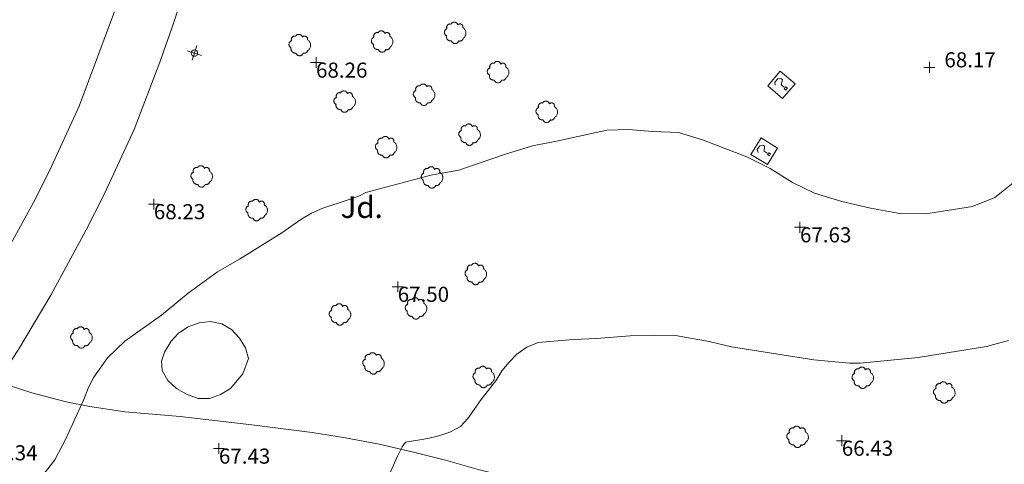
# Model space of a CAD drawing. Units: metres. Extents: x 549000 to 550002, y 4799000 to 4800001.
# Drawn here: x 549059 to 549105, y 4799368 to 4799389 of the extents above; entities that cross this region are included whole.
import ezdxf
from ezdxf.enums import TextEntityAlignment as Align

# ---------------------------------------------------------------- set-up
doc = ezdxf.new("R2010")
doc.units = ezdxf.units.M
doc.header["$MEASUREMENT"] = 0
doc.linetypes.add('DGN Style 4', pattern=[19.02898786535237, 9.508551088246032, -4.754275544123016, 0.01188568886030754, -4.754275544123016])
for name, color, linetype, lineweight in [('01-002', 33, 'Continuous', 0), ('01-005', 6, 'Continuous', 0), ('01-014', 6, 'Continuous', 0), ('01-405', 7, 'Continuous', 0), ('01-414', 7, 'Continuous', 0), ('04-004', 92, 'Continuous', 0), ('04-005', 113, 'Continuous', 0), ('04-007', 3, 'Continuous', 0), ('04-407', 3, 'Continuous', 0), ('05-008', 213, 'Continuous', 0), ('05-042', 254, 'DGN Style 4', 0), ('09+001', 252, 'Continuous', 0), ('09-021', 252, 'Continuous', 0)]:
    doc.layers.add(name, color=color, linetype=linetype, lineweight=lineweight)
doc.styles.add('Style-ITALICS', font='ITALICS.shx')

# ---------------------------------------------------------------- blocks, each defined once
blk = doc.blocks.new('01-014-01')
at = {"layer": '01-014', "color": 6, "linetype": 'Continuous', "lineweight": 0, "flags": 128}
for points in [[(-0.25, 0), (0.25, 0)], [(0, -0.25), (0, 0.25)]]:
    blk.add_lwpolyline(points, dxfattribs=at)
blk = doc.blocks.new('09+014+01')
at = {"layer": '09+001', "color": 5, "linetype": 'Continuous', "lineweight": 0}
for p, q in [((-0.3499999999767169, 0), (0.3499999999767169, 0)), ((0, 0.3500000005587935), (0, -0.349999999627471))]:
    blk.add_line(p, q, dxfattribs=at)
blk.add_circle((0, 0), 0.15, dxfattribs=at)
blk = doc.blocks.new('04-004-01')
at = {"layer": '04-004', "color": 92, "linetype": 'Continuous', "lineweight": 0, "flags": 128}
for points in [[(0.121999999973923, 0.3700000001117587), (0.1180000000167638, 0.3859999999403954), (0.1099999999860302, 0.401999999769032), (0.09799999999813735, 0.4169999994337559), (0.09100000001490116, 0.4330000011250377), (0.07899999991059303, 0.4450000002980232), (0.06300000008195639, 0.4569999994710088), (0.05099999997764826, 0.4690000005066395), (0.03499999991618097, 0.4759999997913837), (0.02000000001862645, 0.4840000001713634), (0, 0.4880000008270144), (-0.01600000017788261, 0.4919999996200204), (-0.03100000007543713, 0.4919999996200204), (-0.05100000009406358, 0.4919999996200204), (-0.06700000003911555, 0.4919999996200204), (-0.08699999994132668, 0.4880000008270144), (-0.1019999999552965, 0.4840000001713634), (-0.1180000001331791, 0.4759999997913837), (-0.1339999999618158, 0.465000000782311), (-0.1500000000232831, 0.4569999994710088), (-0.1610000000800937, 0.4450000002980232), (-0.1729999999515712, 0.4290000004693866), (-0.1809999999823049, 0.4169999994337559), (-0.1889999998966232, 0.4059999994933605)], [(-0.3780000001424924, 0.1929999999701977), (-0.393999999971129, 0.1849999995902181), (-0.4130000000586733, 0.1769999992102385), (-0.42899999988731, 0.1689999997615814), (-0.4409999999916181, 0.1569999996572733), (-0.4569999999366701, 0.1419999999925494), (-0.465000000083819, 0.1299999998882413), (-0.4760000001406297, 0.1140000000596046), (-0.4839999999385327, 0.098000000230968), (-0.4919999999692664, 0.07900000084191561), (-0.4960000000428408, 0.06300000101327896), (-0.5, 0.04300000052899122), (-0.5, 0.02400000020861626), (-0.5, 0.00800000037997961), (-0.4960000000428408, -0.01200000010430813), (-0.4919999999692664, -0.03099999949336052), (-0.4839999999385327, -0.04699999932199717), (-0.4760000001406297, -0.06300000008195639), (-0.465000000083819, -0.07899999991059303), (-0.4569999999366701, -0.09400000050663948), (-0.4409999999916181, -0.105999999679625), (-0.42899999988731, -0.1180000007152557), (-0.4130000000586733, -0.1300000008195639), (-0.4020000000018626, -0.1340000005438924)], [(-0.1889999998966232, 0.4059999994933605), (-0.2050000000745058, 0.4090000009164214), (-0.2200000000884756, 0.4090000009164214), (-0.2399999999906868, 0.4130000006407499), (-0.2560000000521541, 0.4090000009164214), (-0.271999999997206, 0.4059999994933605), (-0.2869999998947605, 0.401999999769032), (-0.3030000000726432, 0.3980000000447035), (-0.3190000000176951, 0.3859999999403954), (-0.3310000000055879, 0.3780000004917383), (-0.3429999999934807, 0.3659999994561076), (-0.3539999999338761, 0.3540000002831221), (-0.3660000001545995, 0.3430000003427267), (-0.3739999999525025, 0.3269999995827675), (-0.3819999999832362, 0.3109999997541308), (-0.3860000000568107, 0.2949999999254942), (-0.3900000000139698, 0.2800000002607703), (-0.393999999971129, 0.2640000004321337), (-0.393999999971129, 0.248000000603497), (-0.3900000000139698, 0.2280000010505319), (-0.3900000000139698, 0.2130000004544854), (-0.3819999999832362, 0.1969999996945262), (-0.3819999999832362, 0.1929999999701977)], [(0.3539999999338761, 0.2399999992921948), (0.3580000000074506, 0.2559999991208315), (0.3580000000074506, 0.2680000010877848), (0.3580000000074506, 0.2830000007525086), (0.3580000000074506, 0.2949999999254942), (0.3539999999338761, 0.3109999997541308), (0.3499999999767169, 0.3230000007897615), (0.3460000000195578, 0.3390000006183982), (0.3389999999199063, 0.349999999627471), (0.3310000001220033, 0.3619999997317791), (0.3189999999012798, 0.3739999998360872), (0.306999999913387, 0.3819999992847443), (0.2989999998826534, 0.3899999996647239), (0.2830000000540167, 0.3980000000447035), (0.271999999997206, 0.4059999994933605), (0.2600000000093132, 0.4090000009164214), (0.2439999998314306, 0.4130000006407499), (0.228000000002794, 0.4130000006407499), (0.2169999999459833, 0.4130000006407499), (0.2010000000009313, 0.4130000006407499), (0.1889999998966232, 0.4090000009164214), (0.1730000000679865, 0.4059999994933605), (0.1610000000800937, 0.3980000000447035), (0.1499999999068677, 0.394000000320375), (0.1379999999189749, 0.3819999992847443), (0.1260000000474975, 0.3739999998360872), (0.121999999973923, 0.3700000001117587)], [(0.3699999999953434, -0.2599999997764826), (0.393999999971129, -0.2400000002235174), (0.4169999998994172, -0.2199999997392297), (0.4370000000344589, -0.1969999996945262), (0.4569999999366701, -0.1730000004172325), (0.4719999999506399, -0.1460000006482005), (0.4839999999385327, -0.1180000007152557), (0.4919999999692664, -0.08699999935925007), (0.4999999998835847, -0.05900000035762787), (0.4999999998835847, -0.02800000086426735), (0.4999999998835847, 0.003999999724328518), (0.4960000001592562, 0.03499999921768904), (0.4919999999692664, 0.06300000101327896), (0.4799999999813735, 0.09400000050663948), (0.4689999999245629, 0.1219999995082617), (0.4529999999795109, 0.150000000372529), (0.4330000000772998, 0.1730000004172325), (0.4130000000586733, 0.1969999996945262), (0.3900000000139698, 0.2169999992474914), (0.3660000000381842, 0.2319999989122152), (0.3539999999338761, 0.2399999992921948)], [(-0.4020000000018626, -0.1340000005438924), (-0.4060000000754371, -0.1540000010281801), (-0.4060000000754371, -0.177000000141561), (-0.4060000000754371, -0.1969999996945262), (-0.4020000000018626, -0.2170000001788139), (-0.393999999971129, -0.2400000002235174), (-0.3860000000568107, -0.2599999997764826), (-0.3780000001424924, -0.2759999996051192), (-0.3660000001545995, -0.2950000008568168), (-0.3539999999338761, -0.3109999997541308), (-0.3389999999199063, -0.3269999995827675), (-0.3190000000176951, -0.3390000006183982), (-0.3030000000726432, -0.3500000005587935), (-0.2830000000540167, -0.3580000009387732), (-0.2639999999664724, -0.3660000003874302), (-0.2439999999478459, -0.3740000007674098), (-0.2239999999292195, -0.3740000007674098), (-0.2010000001173466, -0.3780000004917383), (-0.1809999999823049, -0.3740000007674098), (-0.1729999999515712, -0.3740000007674098)], [(-0.1729999999515712, -0.3740000007674098), (-0.1689999999944121, -0.3900000005960464), (-0.1610000000800937, -0.4089999999850988), (-0.1500000000232831, -0.4249999998137355), (-0.1380000000353903, -0.4369999999180436), (-0.1260000000474975, -0.4530000006780028), (-0.1139999999431893, -0.4649999998509884), (-0.09799999999813735, -0.4719999991357327), (-0.08299999998416752, -0.4840000011026859), (-0.06700000003911555, -0.4880000008270144), (-0.0470000000204891, -0.4959999993443489), (-0.03100000007543713, -0.5000000009313226), (-0.01199999998789281, -0.5000000009313226), (0.003999999957159162, -0.5000000009313226), (0.02399999997578561, -0.5000000009313226), (0.03899999987334013, -0.4959999993443489), (0.05899999989196658, -0.4880000008270144), (0.0750000000698492, -0.4800000004470348), (0.09100000001490116, -0.4719999991357327), (0.106000000028871, -0.4609999991953373), (0.1180000000167638, -0.4490000000223517), (0.1300000000046566, -0.4330000001937151), (0.1419999998761341, -0.421000000089407), (0.1499999999068677, -0.4059999994933605), (0.1569999998901039, -0.3859999999403954), (0.1610000000800937, -0.3740000007674098)], [(0.1610000000800937, -0.3740000007674098), (0.1770000000251457, -0.3780000004917383), (0.1929999999701977, -0.3820000002160668), (0.2129999999888241, -0.3820000002160668), (0.228000000002794, -0.3820000002160668), (0.2439999998314306, -0.3780000004917383), (0.2600000000093132, -0.3740000007674098), (0.2760000000707805, -0.3700000001117587), (0.2910000000847504, -0.3619999997317791), (0.306999999913387, -0.3540000002831221), (0.3189999999012798, -0.3430000012740493), (0.3310000001220033, -0.3310000002384186), (0.3430000001098961, -0.319000001065433), (0.3499999999767169, -0.3030000012367964), (0.3580000000074506, -0.2909999992698431), (0.3660000000381842, -0.2759999996051192), (0.3699999999953434, -0.2599999997764826)]]:
    blk.add_lwpolyline(points, dxfattribs=at)
blk = doc.blocks.new('01-005-01_1')
at = {"layer": '01-005', "color": 6, "linetype": 'Continuous', "lineweight": 0, "flags": 128}
for points in [[(-0.25, 0), (0.25, 0)], [(0, -0.25), (0, 0.25)]]:
    blk.add_lwpolyline(points, dxfattribs=at)
blk = doc.blocks.new('09-034-01_1')
at = {"layer": '09-021', "color": 5, "linetype": 'Continuous', "lineweight": 0, "flags": 128}
for points in [[(-0.5, 0.5), (-0.5, -0.5), (0.5, -0.5), (0.5, 0.5), (-0.5, 0.5)], [(-0.228000000002794, 0.2400000002235174), (-0.1180000000167638, 0.349999999627471), (0.1139999999431893, 0.349999999627471), (0.2289999999338761, 0.2400000002235174), (0.2289999999338761, 0.1239999998360872), (-0.001999999978579581, 0.00800000037997961), (-0.001999999978579581, -0.178999999538064)], [(-0.05700000002980232, -0.2400000002235174), (0.0590000000083819, -0.2400000002235174), (0.0590000000083819, -0.349999999627471), (-0.05700000002980232, -0.349999999627471), (-0.05700000002980232, -0.2400000002235174)]]:
    blk.add_lwpolyline(points, dxfattribs=at)
blk = doc.blocks.new('04-004-01_1')
at = {"layer": '04-004', "color": 92, "linetype": 'Continuous', "lineweight": 0, "flags": 128}
for points in [[(0.121999999973923, 0.3700000001117587), (0.1180000000167638, 0.3859999999403954), (0.1099999999860302, 0.401999999769032), (0.09799999999813735, 0.4169999994337559), (0.09100000001490116, 0.4330000001937151), (0.07900000002700835, 0.4449999993667006), (0.06299999996554106, 0.4569999994710088), (0.05099999997764826, 0.4689999995753169), (0.03500000003259629, 0.4759999997913837), (0.02000000001862645, 0.4840000001713634), (0, 0.4879999998956919), (-0.01599999994505197, 0.4919999996200204), (-0.03099999995902181, 0.4919999996200204), (-0.05099999997764826, 0.4919999996200204), (-0.06700000003911555, 0.4919999996200204), (-0.087000000057742, 0.4879999998956919), (-0.1019999999552965, 0.4840000001713634), (-0.1180000000167638, 0.4759999997913837), (-0.1339999999618158, 0.4649999998509884), (-0.1500000000232831, 0.4569999994710088), (-0.1609999999636784, 0.4449999993667006), (-0.1729999999515712, 0.428999999538064), (-0.1809999999823049, 0.4169999994337559), (-0.1890000000130385, 0.4059999994933605)], [(-0.378000000026077, 0.1929999999701977), (-0.393999999971129, 0.1849999995902181), (-0.4130000000586733, 0.177000000141561), (-0.4290000000037253, 0.1689999997615814), (-0.4409999999916181, 0.1569999996572733), (-0.4570000000530854, 0.1419999999925494), (-0.4649999999674037, 0.1299999998882413), (-0.4760000000242144, 0.1140000000596046), (-0.484000000054948, 0.09799999929964542), (-0.4919999999692664, 0.07899999991059303), (-0.4960000000428408, 0.06300000008195639), (-0.5, 0.04299999959766865), (-0.5, 0.02399999927729368), (-0.5, 0.007999999448657036), (-0.4960000000428408, -0.01200000010430813), (-0.4919999999692664, -0.03100000042468309), (-0.484000000054948, -0.04700000025331974), (-0.4760000000242144, -0.06300000008195639), (-0.4649999999674037, -0.07899999991059303), (-0.4570000000530854, -0.09400000050663948), (-0.4409999999916181, -0.1060000006109476), (-0.4290000000037253, -0.1180000007152557), (-0.4130000000586733, -0.1299999998882413), (-0.4020000000018626, -0.1340000005438924)], [(-0.1890000000130385, 0.4059999994933605), (-0.2049999999580905, 0.4089999999850988), (-0.2199999999720603, 0.4089999999850988), (-0.2399999999906868, 0.4129999997094274), (-0.2560000000521541, 0.4089999999850988), (-0.271999999997206, 0.4059999994933605), (-0.2870000000111759, 0.401999999769032), (-0.3029999999562278, 0.3980000000447035), (-0.3190000000176951, 0.3859999999403954), (-0.3310000000055879, 0.3779999995604157), (-0.3429999999934807, 0.3659999994561076), (-0.3540000000502914, 0.3539999993517995), (-0.3660000000381842, 0.3429999994114041), (-0.3739999999525025, 0.3269999995827675), (-0.3819999999832362, 0.3109999997541308), (-0.3860000000568107, 0.2949999999254942), (-0.3900000000139698, 0.2799999993294477), (-0.393999999971129, 0.2639999995008111), (-0.393999999971129, 0.2479999996721745), (-0.3900000000139698, 0.2280000001192093), (-0.3900000000139698, 0.2129999995231628), (-0.3819999999832362, 0.1969999996945262), (-0.3819999999832362, 0.1929999999701977)], [(0.3540000000502914, 0.2399999992921948), (0.3580000000074506, 0.2560000000521541), (0.3580000000074506, 0.2680000001564622), (0.3580000000074506, 0.2829999998211861), (0.3580000000074506, 0.2949999999254942), (0.3540000000502914, 0.3109999997541308), (0.3499999999767169, 0.322999999858439), (0.3460000000195578, 0.3389999996870756), (0.3390000000363216, 0.349999999627471), (0.3310000000055879, 0.3619999997317791), (0.3190000000176951, 0.3739999998360872), (0.3070000000298023, 0.3819999992847443), (0.2989999999990687, 0.3899999996647239), (0.2830000000540167, 0.3980000000447035), (0.271999999997206, 0.4059999994933605), (0.2600000000093132, 0.4089999999850988), (0.2439999999478459, 0.4129999997094274), (0.228000000002794, 0.4129999997094274), (0.2169999999459833, 0.4129999997094274), (0.2010000000009313, 0.4129999997094274), (0.1890000000130385, 0.4089999999850988), (0.1729999999515712, 0.4059999994933605), (0.1609999999636784, 0.3980000000447035), (0.1500000000232831, 0.3939999993890524), (0.1380000000353903, 0.3819999992847443), (0.1260000000474975, 0.3739999998360872), (0.121999999973923, 0.3700000001117587)], [(0.3699999999953434, -0.2600000007078052), (0.393999999971129, -0.2400000002235174), (0.4170000000158325, -0.2200000006705523), (0.4370000000344589, -0.1970000006258488), (0.4570000000530854, -0.1730000004172325), (0.4719999999506399, -0.1460000006482005), (0.484000000054948, -0.1180000007152557), (0.4919999999692664, -0.08700000029057264), (0.5, -0.05900000035762787), (0.5, -0.02799999993294477), (0.5, 0.003999999724328518), (0.4960000000428408, 0.03500000014901161), (0.4919999999692664, 0.06300000008195639), (0.4799999999813735, 0.0939999995753169), (0.4690000000409782, 0.1219999995082617), (0.4529999999795109, 0.1499999994412065), (0.4329999999608845, 0.1729999994859099), (0.412999999942258, 0.1969999996945262), (0.3900000000139698, 0.2170000001788139), (0.3660000000381842, 0.2319999998435378), (0.3540000000502914, 0.2399999992921948)], [(-0.4020000000018626, -0.1340000005438924), (-0.4059999999590218, -0.1540000000968575), (-0.4059999999590218, -0.177000000141561), (-0.4059999999590218, -0.1970000006258488), (-0.4020000000018626, -0.2170000001788139), (-0.393999999971129, -0.2400000002235174), (-0.3860000000568107, -0.2600000007078052), (-0.378000000026077, -0.2760000005364418), (-0.3660000000381842, -0.2949999999254942), (-0.3540000000502914, -0.3110000006854534), (-0.3390000000363216, -0.3270000005140901), (-0.3190000000176951, -0.3390000006183982), (-0.3029999999562278, -0.3500000005587935), (-0.2830000000540167, -0.3580000000074506), (-0.2639999999664724, -0.3660000003874302), (-0.2439999999478459, -0.3739999998360872), (-0.2240000000456348, -0.3739999998360872), (-0.2010000000009313, -0.3780000004917383), (-0.1809999999823049, -0.3739999998360872), (-0.1729999999515712, -0.3739999998360872)], [(-0.1729999999515712, -0.3739999998360872), (-0.1689999999944121, -0.3900000005960464), (-0.1609999999636784, -0.4089999999850988), (-0.1500000000232831, -0.4249999998137355), (-0.1380000000353903, -0.4369999999180436), (-0.1260000000474975, -0.4530000006780028), (-0.1140000000596046, -0.4649999998509884), (-0.09799999999813735, -0.4720000000670552), (-0.08299999998416752, -0.4840000001713634), (-0.06700000003911555, -0.4879999998956919), (-0.0470000000204891, -0.4960000002756715), (-0.03099999995902181, -0.5), (-0.01199999998789281, -0.5), (0.003999999957159162, -0.5), (0.02399999997578561, -0.5), (0.03899999998975545, -0.4960000002756715), (0.0590000000083819, -0.4879999998956919), (0.07499999995343387, -0.4800000004470348), (0.09100000001490116, -0.4720000000670552), (0.106000000028871, -0.4610000001266599), (0.1180000000167638, -0.4490000000223517), (0.1300000000046566, -0.4330000001937151), (0.1419999999925494, -0.421000000089407), (0.1500000000232831, -0.4060000004246831), (0.1570000000065193, -0.3859999999403954), (0.1609999999636784, -0.3739999998360872)], [(0.1609999999636784, -0.3739999998360872), (0.1770000000251457, -0.3780000004917383), (0.1929999999701977, -0.3820000002160668), (0.2129999999888241, -0.3820000002160668), (0.228000000002794, -0.3820000002160668), (0.2439999999478459, -0.3780000004917383), (0.2600000000093132, -0.3739999998360872), (0.2759999999543652, -0.3700000001117587), (0.290999999968335, -0.3620000006631017), (0.3070000000298023, -0.3540000002831221), (0.3190000000176951, -0.3430000003427267), (0.3310000000055879, -0.3310000002384186), (0.3429999999934807, -0.3190000001341105), (0.3499999999767169, -0.3030000003054738), (0.3580000000074506, -0.2910000002011657), (0.3660000000381842, -0.2760000005364418), (0.3699999999953434, -0.2600000007078052)]]:
    blk.add_lwpolyline(points, dxfattribs=at)

msp = doc.modelspace()

# ---------------------------------------------------------------- linework, layer by layer
at = {"layer": '01-002', "flags": 128}
for points, elevation in [([(549105.581, 4799381.454), (549104.729, 4799380.774), (549103.698, 4799380.359), (549102.5160000001, 4799380.175), (549101.523, 4799380.022), (549100.318, 4799380.044), (549098.962, 4799380.287), (549097.625, 4799380.602), (549096.358, 4799380.989), (549095.34, 4799381.472), (549094.301, 4799382.132), (549093.2170000001, 4799382.674), (549092.165, 4799383.062), (549091.205, 4799383.433), (549090.056, 4799383.792), (549088.843, 4799383.843), (549087.733, 4799383.933), (549086.7220000001, 4799383.908), (549085.38, 4799383.609), (549084.385, 4799383.393), (549083.268, 4799383.185000001), (549082.017, 4799382.787), (549080.8470000001, 4799382.395), (549079.849, 4799382.055), (549078.5430000001, 4799381.811), (549075.5255916343, 4799381.015606974)], 68), ([(549075.5255916343, 4799381.015606974), (549075.232, 4799380.857), (549074.672, 4799380.652), (549073.532, 4799380.288), (549073.005, 4799380.052), (549072.511, 4799379.757), (549071.632, 4799379.139), (549069.6630000001, 4799377.92), (549068.649, 4799377.333), (549067.278, 4799376.339), (549066.037, 4799375.32), (549064.337, 4799374.12), (549063.537, 4799373.339), (549062.905, 4799372.452000001), (549062.637, 4799371.939), (549062.432, 4799371.415), (549061.589, 4799369.552), (549061.089, 4799368.615), (549060.449, 4799367.774), (549060.149, 4799367.281), (549059.92, 4799366.781), (549059.763, 4799366.274), (549059.505, 4799365.12), (549059.149, 4799364.015)], 68), ([(549076.332, 4799367.274), (549077.005, 4799368.774), (549077.22, 4799369.22), (549077.372, 4799369.433), (549078.405, 4799369.599), (549078.92, 4799369.72), (549079.437, 4799369.888), (549079.92, 4799370.157), (549080.272, 4799370.533), (549080.889, 4799371.415), (549081.563, 4799372.274), (549081.849, 4799372.736), (549082.189, 4799373.139), (549082.537, 4799373.515), (549083.005, 4799373.839), (549083.532, 4799374.052), (549085.178, 4799374.188), (549086.237, 4799374.233), (549087.811, 4799374.357), (549088.878, 4799374.399), (549089.906, 4799374.381), (549091.4720000001, 4799374.099), (549092.505, 4799373.852), (549096.332, 4799373.252), (549097.9890000001, 4799373.088), (549098.4890000001, 4799373.099), (549101.172, 4799373.357), (549104.349, 4799373.874), (549105.378, 4799374.152)], 67)]:
    msp.add_lwpolyline(points, dxfattribs=dict(at, elevation=elevation))
at = {"layer": '04-005', "elevation": 68.783, "flags": 128}
msp.add_lwpolyline([(549069.8200000001, 4799372.599), (549069.2490000001, 4799371.915), (549068.778, 4799371.639), (549068.272, 4799371.452000001), (549067.7490000001, 4799371.457), (549067.205, 4799371.652), (549066.737, 4799371.915), (549066.332, 4799372.288), (549066.072, 4799372.757), (549066.037, 4799373.181), (549066.178, 4799373.599), (549066.4890000001, 4799374.115), (549066.837, 4799374.481), (549067.278, 4799374.781), (549067.789, 4799374.974), (549068.3200000001, 4799375.033), (549068.849, 4799374.915), (549069.289, 4799374.657), (549069.672, 4799374.252), (549069.949, 4799373.799), (549070.089, 4799373.315), (549069.8200000001, 4799372.599)], dxfattribs=at)
at = {"layer": '04-007'}
for points in [[(549068.049, 4799393.439, 68.366), (549067.837, 4799392.62, 68.383), (549066.52, 4799388.639, 68.414), (549065.9720000001, 4799387.057, 68.414), (549064.778, 4799383.939, 68.383), (549063.337, 4799380.82, 68.366), (549062.549, 4799379.281, 68.343), (549060.906, 4799376.257, 68.343), (549059.406, 4799373.736, 68.331), (549058.478, 4799372.333, 68.31400000000001)], [(549106.349, 4799359.333, 65.372), (549101.805, 4799360.488, 65.699), (549100.711, 4799360.881, 65.743), (549098.9720000001, 4799361.357, 65.872), (549097.7490000001, 4799361.815, 65.914), (549096.789, 4799362.057, 65.983), (549095.205, 4799362.62, 66.172), (549093.189, 4799363.452000001, 66.331), (549090.849, 4799364.215, 66.405), (549085.832, 4799366.252, 66.583), (549081.732, 4799367.915, 66.883), (549080.7490000001, 4799368.157, 66.883), (549079.237, 4799368.599, 66.905), (549077.689, 4799368.988, 66.931), (549076.149, 4799369.339, 66.983), (549074.589, 4799369.639, 67.066), (549073.037, 4799369.881, 67.131), (549070.237, 4799370.236, 67.31400000000001), (549066.906, 4799370.62, 67.566), (549064.337, 4799370.839, 67.772), (549062.711, 4799371.081, 67.931), (549061.62, 4799371.299, 68.031), (549060.02, 4799371.72, 68.214), (549058.978, 4799372.057, 68.331)]]:
    msp.add_polyline3d(points, dxfattribs=at)
at = {"layer": '05-008'}
msp.add_polyline3d([(549067.537, 4799405.039, 67.772), (549067.237, 4799402.888, 68), (549066.906, 4799400.736, 68.114), (549066.637, 4799399.42, 68.205), (549066.037, 4799396.699, 68.31400000000001), (549065.178, 4799393.388, 68.383), (549063.906, 4799389.539, 68.414), (549062.22, 4799385.02, 68.383), (549060.837, 4799382.02, 68.366), (549060.111, 4799380.581, 68.343), (549058.4890000001, 4799377.639, 68.343), (549057.049, 4799375.188, 68.331), (549056.005, 4799373.599, 68.31400000000001)], dxfattribs=at)
at = {"layer": '05-042', "flags": 128}
msp.add_lwpolyline([(549039.74, 4799374.535), (549040.477, 4799373.681), (549041.837, 4799372.631), (549042.8470000001, 4799372.126), (549045.024, 4799371.659), (549047.51, 4799371.503), (549050.7421142312, 4799373.787189028), (549052.5553193704, 4799375.836899186), (549054.4473595157, 4799378.280784372), (549057.3642547396, 4799383.562729779), (549060.75416, 4799391.367395378), (549063.387, 4799405.429500001)], dxfattribs=at)

# ---------------------------------------------------------------- block references
at = {"layer": '01-005', "color": 6, "linetype": 'Continuous', "lineweight": 0}
msp.add_blockref('01-005-01_1', (549101.6950000001, 4799386.818, 68.169), dxfattribs=at)
at = {"layer": '01-014', "color": 6, "linetype": 'Continuous', "lineweight": 0}
for p in [(549073.22, 4799387.039, 68.257), (549065.689, 4799380.474, 68.231), (549095.689, 4799379.399, 67.626), (549077.011, 4799376.639, 67.5), (549097.632, 4799369.499, 66.431), (549068.711, 4799369.133, 67.426)]:
    msp.add_blockref('01-014-01', p, dxfattribs=at)
at = {"layer": '04-004', "color": 92, "linetype": 'Continuous', "lineweight": 0, "xscale": 0.9999989999999999, "yscale": 0.9999989999999999, "zscale": 0.9999989999999999}
for p in [(549079.678, 4799388.42, 68.157), (549072.463, 4799387.857, 68.32600000000001), (549076.289, 4799388.02, 68.214), (549081.672, 4799386.599, 68.131), (549078.237, 4799385.552, 68.157), (549074.549, 4799385.233, 68.199), (549083.932, 4799384.757, 68.014), (549080.349, 4799383.699, 68.099), (549076.478, 4799383.12, 68.083), (549078.605, 4799381.715, 67.983), (549070.463, 4799380.199, 68.383), (549080.637, 4799377.236, 67.514), (549077.863, 4799375.639, 67.366), (549074.332, 4799375.357, 67.614), (549075.889, 4799373.088, 67.443), (549081.005, 4799372.457, 67.214), (549098.605, 4799372.42, 67.205), (549102.389, 4799371.736, 66.999), (549095.578, 4799369.681, 66.657)]:
    msp.add_blockref('04-004-01', p, dxfattribs=at)
at = {"layer": '04-004', "color": 92, "linetype": 'Continuous', "lineweight": 0}
for p in [(549067.911, 4799381.763, 71.257), (549062.326, 4799374.288, 70.093)]:
    msp.add_blockref('04-004-01_1', p, dxfattribs=at)
at = {"layer": '09+001', "color": 5, "linetype": 'Continuous', "lineweight": 0, "rotation": 72.29}
msp.add_blockref('09+014+01', (549067.572, 4799387.481, 68.443), dxfattribs=at)
at = {"layer": '09-021', "color": 5, "linetype": 'Continuous', "lineweight": 0, "xscale": 0.8999999999999999, "yscale": 0.8999999999999999, "zscale": 0.9000000000000001}
for p, rotation in [((549094.8291484747, 4799386.007306805, 67.80332102049829), 49.8673095951688), ((549094.0321904712, 4799382.925256931), 58.16049328209456)]:
    msp.add_blockref('09-034-01_1', p, dxfattribs=dict(at, rotation=rotation))

# ---------------------------------------------------------------- texts
at = {"layer": '01-405', "style": 'Style-ITALICS'}
msp.add_text('68.17', height=0.7000000000000001, dxfattribs=at).set_placement((549102.395, 4799387.518, 68.169), align=Align.TOP_LEFT)
at = {"layer": '01-414', "color": 7, "linetype": 'Continuous', "lineweight": 0, "style": 'Style-ITALICS'}
for s, p in [('68.26', (549073.22, 4799387.039, 68.257)), ('68.23', (549065.689, 4799380.474, 68.231)), ('67.63', (549095.689, 4799379.399, 67.626)), ('67.50', (549077.011, 4799376.639, 67.5)), ('66.43', (549097.632, 4799369.499, 66.431)), ('68.34', (549057.905, 4799369.288, 68.343)), ('67.43', (549068.711, 4799369.133, 67.426))]:
    msp.add_text(s, height=0.7000000000000001, dxfattribs=at).set_placement(p, align=Align.TOP_LEFT)
at = {"layer": '04-407', "color": 3, "linetype": 'Continuous', "lineweight": 0, "style": 'Style-ITALICS'}
msp.add_text('Jd.', height=1, dxfattribs=at).set_placement((549075.3398336936, 4799380.331, 67.98), align=Align.MIDDLE_CENTER)

doc.saveas('drawing.dxf')
